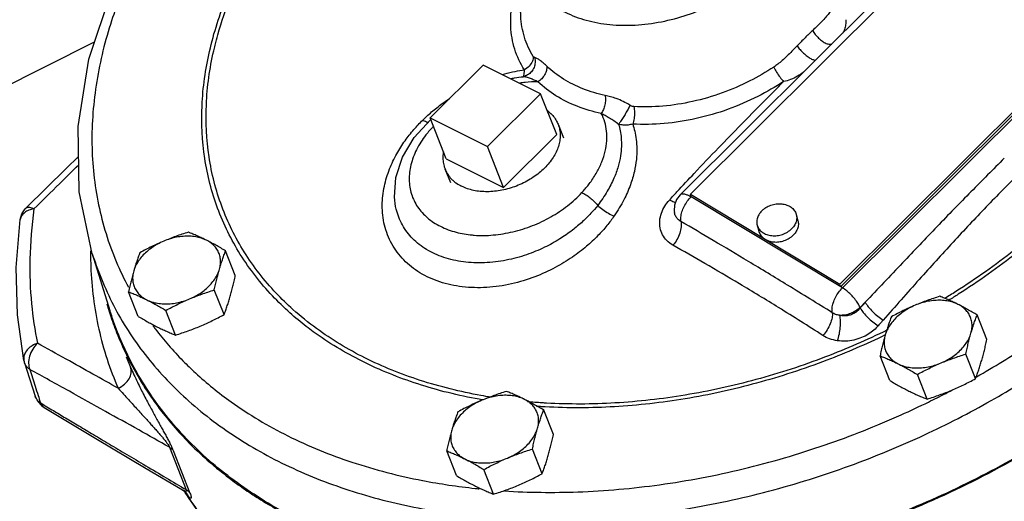
# Model space of a CAD drawing. Units: inches. Extents: x 0 to 34, y -0.8 to 22.
# Drawn here: x 14.4 to 15.9, y 0.7 to 1.5 of the extents above; entities that cross this region are included whole.
import ezdxf

# ---------------------------------------------------------------- set-up
doc = ezdxf.new("R2010")
doc.units = ezdxf.units.IN
doc.header["$LTSCALE"] = 1.87
doc.header["$MEASUREMENT"] = 0
doc.layers.get('0').update_dxf_attribs({"linetype": 'CONTINUOUS'})
doc.layers.add('02___PRT_ALL_AXES', color=7, linetype='CONTINUOUS')
doc.layers.add('12050', color=7, linetype='CONTINUOUS')

msp = doc.modelspace()

# ---------------------------------------------------------------- linework, layer by layer
at = {"color": 7, "linetype": 'Continuous'}
for p, q in [((15.422, 1.2112), (15.8727, 1.6596)), ((15.8886, 1.6605), (15.4379, 1.2121)), ((15.6682, 1.0735), (16.119, 1.5219)), ((15.6692, 1.0696), (16.12, 1.5181)), ((16.123, 1.5162), (15.6723, 1.0678)), ((14.1347, 1.255), (14.5191, 1.4471)), ((15.1185, 1.4112), (15.0366, 1.3297)), ((15.2069, 1.367), (15.1185, 1.4112)), ((15.125, 1.2855), (15.2069, 1.367)), ((15.0366, 1.3297), (15.125, 1.2855)), ((15.0375, 1.3275), (15.0369, 1.327)), ((14.4944, 1.2705), (14.4753, 1.2519)), ((14.4753, 1.2519), (14.4135, 1.1911)), ((15.4379, 1.2121), (15.6682, 1.0735)), ((15.4389, 1.2082), (15.4379, 1.2121)), ((15.6723, 1.0678), (15.4389, 1.2082)), ((14.9833, 1.193), (14.9833, 1.1932)), ((15.4132, 1.184), (15.4132, 1.184)), ((14.5155, 1.1201), (14.5428, 1.0329)), ((15.6692, 1.0696), (15.6682, 1.0735)), ((15.7075, 1.0456), (15.6995, 1.0376)), ((15.6998, 1.0368), (15.6995, 1.0376)), ((14.5679, 0.9614), (14.5745, 0.9455)), ((14.4109, 0.9525), (14.4147, 0.9408)), ((14.4147, 0.9408), (14.4276, 0.9007)), ((14.4276, 0.9007), (14.4315, 0.8927)), ((14.4413, 0.8835), (14.4413, 0.8835)), ((14.6346, 0.8222), (14.6605, 0.7567)), ((14.6404, 0.8171), (14.6662, 0.7516)), ((14.6544, 0.7565), (14.6569, 0.7549)), ((14.6569, 0.7549), (14.6578, 0.7541)), ((14.6578, 0.7541), (14.6578, 0.7541)), ((14.6578, 0.7541), (14.6583, 0.7536)), ((14.6579, 0.7541), (14.6636, 0.7449)), ((14.6636, 0.7449), (14.6845, 0.7144))]:
    msp.add_line(p, q, dxfattribs=at)
for points in [[(14.5155, 1.1201), (14.4954, 1.216), (14.4935, 1.3167), (14.5102, 1.4205), (14.5452, 1.5251), (14.5525, 1.5394)], [(14.9937, 1.2693), (15.0118, 1.2995), (15.0369, 1.327)], [(14.9833, 1.193), (14.9814, 1.2077), (14.9835, 1.2381), (14.9937, 1.2693)], [(15.422, 1.2112), (15.4166, 1.2039), (15.4134, 1.1954), (15.4129, 1.1863), (15.4132, 1.184)], [(14.4045, 1.1732), (14.407, 1.1818), (14.4119, 1.1894), (14.4135, 1.1911)], [(14.4101, 0.9558), (14.4, 1.0264), (14.3981, 1.099), (14.4045, 1.1732)], [(14.4101, 0.9558), (14.4103, 0.9546), (14.4106, 0.9535), (14.4109, 0.9525)], [(14.4315, 0.8927), (14.4378, 0.8859), (14.4413, 0.8835)], [(14.4413, 0.8835), (14.5208, 0.8359), (14.5987, 0.7895), (14.6544, 0.7565)]]:
    msp.add_lwpolyline(points, dxfattribs=at)
for points, start_tangent, end_tangent in [([(14.8204, 1.0293), (14.7933, 1.0556), (14.7438, 1.1194), (14.7088, 1.1905), (14.689, 1.2674), (14.6848, 1.3486), (14.6963, 1.4323), (14.7232, 1.5169), (14.7651, 1.6008), (14.8211, 1.6824), (14.8903, 1.7599)], (-0.746237, 0.665681), (0.708937, 0.705271)), ([(14.7091, 1.458), (14.7295, 1.5171), (14.7709, 1.6003), (14.8265, 1.6811), (14.895, 1.7579)], (0.270596, 0.962693), (0.708937, 0.705271)), ([(15.1751, 1.5969), (15.1757, 1.586), (15.1826, 1.5574), (15.1968, 1.5317), (15.2178, 1.5099), (15.2449, 1.4925), (15.2771, 1.4804), (15.3134, 1.4737), (15.3525, 1.4729), (15.3931, 1.478), (15.4331, 1.4885), (15.4704, 1.5036), (15.5032, 1.5218), (15.5302, 1.5412), (15.5511, 1.5599)], (0.008824, -0.999961), (0.708937, 0.705271)), ([(15.1818, 1.4037), (15.167, 1.4357), (15.1609, 1.4706), (15.1634, 1.5075), (15.1745, 1.5451)], (-0.530495, 0.847688), (0.378435, 0.925628)), ([(14.5592, 1.518), (14.5453, 1.4796), (14.5224, 1.386), (14.515, 1.2897), (14.5252, 1.1959), (14.5524, 1.1084), (14.5714, 1.0687)], (-0.366789, -0.930304), (0.472592, -0.881281)), ([(15.1956, 1.4246), (15.182, 1.4542), (15.1763, 1.4866), (15.1761, 1.4925)], (-0.530495, 0.847688), (-0.008921, 0.99996)), ([(15.655, 1.4963), (15.6512, 1.4908), (15.6465, 1.4849), (15.6407, 1.4785), (15.6339, 1.4717), (15.6265, 1.4646)], (-0.531486, -0.847067), (-0.726572, -0.68709)), ([(15.6773, 1.4811), (15.6772, 1.4733), (15.6755, 1.4661), (15.6727, 1.4604)], (0.097123, -0.995272), (-0.540746, -0.841186)), ([(14.7048, 1.4416), (14.7091, 1.458)], (0.238913, 0.971041), (0.270596, 0.962693)), ([(15.6265, 1.4646), (15.6206, 1.459), (15.6146, 1.453)], (-0.726514, -0.687152), (-0.708852, -0.705358)), ([(15.6265, 1.4646), (15.6304, 1.4585), (15.6355, 1.4527), (15.6414, 1.4479), (15.6473, 1.4446), (15.6526, 1.4433), (15.6558, 1.4435)], (0.455195, -0.890392), (0.956015, 0.293318)), ([(15.6146, 1.453), (15.6084, 1.4469), (15.6025, 1.4407)], (-0.709023, -0.705185), (-0.692299, -0.721611)), ([(14.825, 1.0345), (14.799, 1.0598), (14.7499, 1.1231), (14.7152, 1.1936), (14.6956, 1.2698), (14.6914, 1.3502), (14.7028, 1.4332), (14.7048, 1.4416)], (-0.744607, 0.667503), (0.238913, 0.971041)), ([(15.6025, 1.4407), (15.5945, 1.4326), (15.5867, 1.4248), (15.5794, 1.4182), (15.5726, 1.4126), (15.5663, 1.4081)], (-0.692301, -0.721609), (-0.833699, -0.552219)), ([(15.6025, 1.4407), (15.6069, 1.4351), (15.6123, 1.4296), (15.6181, 1.4247), (15.6236, 1.4211), (15.6283, 1.4191), (15.6309, 1.4187)], (0.569838, -0.821757), (0.992593, 0.121484)), ([(15.1978, 1.4226), (15.1984, 1.415), (15.1967, 1.4075), (15.1927, 1.4009), (15.1869, 1.396), (15.18, 1.3933)], (0.237462, -0.971397), (-0.979979, -0.199099)), ([(15.1956, 1.4246), (15.1941, 1.417), (15.1892, 1.4096), (15.1818, 1.4037)], (0.03337, -0.999443), (-0.866176, -0.499739)), ([(15.1978, 1.4226), (15.1971, 1.4229), (15.1964, 1.4236), (15.1956, 1.4246)], (-0.992129, 0.125222), (-0.530477, 0.847699)), ([(15.2165, 1.4093), (15.2118, 1.4137), (15.2069, 1.4178), (15.2021, 1.421), (15.1978, 1.4226)], (-0.72304, 0.690807), (-0.992088, 0.125546)), ([(15.1475, 1.3969), (15.1515, 1.3979), (15.1674, 1.4015), (15.1818, 1.4037)], (0.964584, 0.263776), (0.992002, 0.126219)), ([(15.18, 1.3933), (15.181, 1.3953), (15.1816, 1.3988), (15.1818, 1.4037)], (0.722148, 0.691739), (-0.012069, 0.999927)), ([(15.2165, 1.4093), (15.2158, 1.4029), (15.2131, 1.3963), (15.2086, 1.3902), (15.2028, 1.3853)], (0.058981, -0.998259), (-0.828648, -0.559771)), ([(15.3064, 1.3644), (15.2721, 1.3747), (15.242, 1.3897), (15.2165, 1.4093)], (-0.977251, 0.212085), (-0.723049, 0.690797)), ([(15.5663, 1.4081), (15.5295, 1.3867), (15.4869, 1.3683), (15.4413, 1.355), (15.3954, 1.3479), (15.3506, 1.3471)], (-0.833758, -0.55213), (-0.998474, 0.055226)), ([(15.5663, 1.4081), (15.5708, 1.4002), (15.5762, 1.3924), (15.5816, 1.3859)], (0.446778, -0.894645), (0.689698, -0.724097)), ([(15.612, 1.4), (15.603, 1.394), (15.5924, 1.3889), (15.5816, 1.3859)], (-0.793611, -0.608425), (-0.986051, -0.166442)), ([(15.1607, 1.3902), (15.1667, 1.3914), (15.18, 1.3933)], (0.979557, 0.201166), (0.993098, 0.117284)), ([(15.2028, 1.3853), (15.1829, 1.3844), (15.1746, 1.3834)], (-0.999957, 0.009244), (-0.990757, -0.135649)), ([(15.2028, 1.3853), (15.197, 1.388), (15.1911, 1.3905), (15.1852, 1.3924), (15.18, 1.3933)], (-0.899754, 0.436398), (-0.998405, 0.056451)), ([(15.3005, 1.3364), (15.2632, 1.3476), (15.2305, 1.364), (15.2028, 1.3853)], (-0.977251, 0.212085), (-0.723049, 0.690797)), ([(15.5816, 1.3859), (15.5419, 1.3629), (15.4959, 1.343), (15.4467, 1.3287), (15.3972, 1.321), (15.3489, 1.3202)], (-0.833758, -0.55213), (-0.998474, 0.055226)), ([(15.4171, 1.2157), (15.4438, 1.2443), (15.481, 1.2834), (15.5159, 1.3194), (15.5492, 1.3532), (15.5816, 1.3859)], (0.678979, 0.734158), (0.705599, 0.708611)), ([(15.033, 1.3338), (15.0487, 1.347), (15.0664, 1.3598)], (0.741364, 0.671104), (0.832953, 0.553344)), ([(15.3064, 1.3644), (15.3068, 1.3574), (15.3058, 1.3499), (15.3036, 1.3427), (15.3005, 1.3364)], (0.161006, -0.986953), (-0.541563, -0.84066)), ([(15.3449, 1.3491), (15.334, 1.3551), (15.3236, 1.3595), (15.3144, 1.3624), (15.3064, 1.3644)], (-0.844268, 0.535921), (-0.977253, 0.212077)), ([(15.2728, 1.2172), (15.2832, 1.23), (15.2935, 1.246), (15.3013, 1.2622), (15.3065, 1.2785), (15.3089, 1.2943), (15.3086, 1.3093), (15.3058, 1.3233), (15.3005, 1.3364)], (0.665093, 0.74676), (-0.460214, 0.887808)), ([(15.3271, 1.3198), (15.32, 1.3251), (15.3129, 1.3296), (15.3064, 1.3333), (15.3005, 1.3364)], (-0.778469, 0.627683), (-0.888926, 0.458052)), ([(15.3449, 1.3491), (15.3417, 1.3433), (15.338, 1.3368), (15.334, 1.3302), (15.3303, 1.3243), (15.3271, 1.3198)], (-0.459945, -0.887948), (-0.587499, -0.809225)), ([(15.3506, 1.3471), (15.3487, 1.3474), (15.3468, 1.3481), (15.3449, 1.3491)], (-0.998475, 0.0552), (-0.844217, 0.536002)), ([(15.3506, 1.3471), (15.3516, 1.3382), (15.351, 1.3287), (15.3489, 1.3202)], (0.206973, -0.978347), (-0.333316, -0.942815)), ([(14.9978, 1.2946), (15.0114, 1.3117), (15.0251, 1.3263)], (0.581088, 0.813841), (0.714239, 0.699902)), ([(15.0251, 1.3263), (15.0318, 1.3327)], (0.714279, 0.699861), (0.737555, 0.675287)), ([(15.0307, 1.3233), (15.0251, 1.3263)], (-0.906815, 0.421529), (-0.83406, 0.551674)), ([(15.0331, 1.3225), (15.0307, 1.3233)], (-0.995442, 0.095364), (-0.906815, 0.421529)), ([(15.0318, 1.3327), (15.033, 1.3338)], (0.737555, 0.675287), (0.741364, 0.671104)), ([(15.0372, 1.3272), (15.0369, 1.327)], (-0.797284, -0.603605), (-0.725532, -0.688188)), ([(15.0374, 1.3274), (15.0372, 1.3272)], (-0.850016, -0.526756), (-0.797284, -0.603605)), ([(15.0414, 1.3168), (15.03, 1.3035), (15.0155, 1.2807), (15.0069, 1.2574), (15.0042, 1.2343), (15.0077, 1.2124), (15.0172, 1.1927), (15.0323, 1.1758), (15.0524, 1.1627), (15.0767, 1.1536), (15.1013, 1.1494)], (-0.691841, -0.72205), (0.99576, -0.09199)), ([(15.3271, 1.3198), (15.3296, 1.3099), (15.3311, 1.2987), (15.3314, 1.2858), (15.33, 1.2712), (15.3264, 1.2549), (15.3199, 1.2368), (15.3097, 1.2168), (15.2949, 1.195)], (0.29197, -0.956428), (-0.616724, -0.78718)), ([(15.3489, 1.3202), (15.352, 1.3092), (15.3542, 1.2966), (15.3552, 1.2821), (15.3545, 1.2656), (15.3514, 1.2472), (15.3453, 1.2266), (15.3353, 1.2037), (15.3203, 1.1787)], (0.319038, -0.947742), (-0.568296, -0.822824)), ([(15.3489, 1.3202), (15.3417, 1.3188), (15.3342, 1.3187), (15.3271, 1.3198)], (-0.965188, -0.261557), (-0.971697, 0.236229)), ([(15.3203, 1.1787), (15.3092, 1.1639), (15.2952, 1.1483), (15.2776, 1.1319), (15.2559, 1.1153), (15.2294, 1.0992), (15.1979, 1.0849), (15.162, 1.074), (15.1237, 1.0685), (15.0861, 1.0695), (15.0513, 1.0771), (15.0208, 1.0911), (14.9958, 1.1109), (14.9774, 1.1357), (14.9662, 1.1645), (14.9627, 1.195), (14.9659, 1.2244), (14.974, 1.2511), (14.9851, 1.2745), (14.9978, 1.2946)], (-0.568365, -0.822777), (0.581088, 0.813841)), ([(15.9219, 1.2676), (15.8705, 1.2159), (15.8183, 1.1623), (15.7647, 1.1062), (15.7075, 1.0456)], (-0.708932, -0.705277), (-0.684601, -0.728918)), ([(14.4256, 1.1896), (14.4649, 1.2283), (14.4946, 1.2574)], (0.711911, 0.702269), (0.713454, 0.700702)), ([(15.9448, 1.2441), (15.894, 1.1925), (15.8429, 1.1383), (15.7907, 1.0808), (15.7352, 1.0182)], (-0.708927, -0.705281), (-0.660268, -0.75103)), ([(15.2704, 1.2146), (15.2728, 1.2172)], (0.678841, 0.734285), (0.665093, 0.74676)), ([(15.4056, 1.2032), (15.4171, 1.2157)], (0.675598, 0.73727), (0.678979, 0.734158)), ([(15.1013, 1.1494), (15.1042, 1.1491), (15.1338, 1.1493), (15.1642, 1.1543), (15.1943, 1.1637), (15.2226, 1.1772), (15.2483, 1.1943), (15.2704, 1.2146)], (0.99576, -0.09199), (0.678851, 0.734276)), ([(15.2704, 1.2146), (15.2768, 1.2112), (15.2833, 1.2066), (15.2894, 1.2011), (15.2949, 1.195)], (0.917788, -0.397072), (0.622886, -0.782312)), ([(15.4109, 1.1336), (15.4016, 1.1407), (15.3949, 1.1497), (15.3912, 1.1602), (15.3906, 1.1715), (15.3931, 1.1829), (15.3982, 1.1936), (15.4056, 1.2032)], (-0.870575, 0.492036), (0.675611, 0.737258)), ([(15.4149, 1.1992), (15.4126, 1.1999), (15.4056, 1.2032)], (-0.972342, 0.233561), (-0.863421, 0.504485)), ([(15.422, 1.2111), (15.4231, 1.212), (15.4271, 1.2127), (15.4325, 1.2114), (15.4366, 1.2095)], (0.70009, 0.714054), (0.883922, -0.467633)), ([(15.4233, 1.17), (15.4231, 1.177), (15.4248, 1.185), (15.4283, 1.1934), (15.4331, 1.2014), (15.4389, 1.2082)], (-0.18029, 0.983613), (0.708908, 0.705301)), ([(15.4366, 1.2095), (15.4389, 1.2082)], (0.883922, -0.467633), (0.856889, -0.515501)), ([(14.4175, 1.1874), (14.411, 1.1837), (14.4065, 1.1787), (14.4045, 1.1732)], (-0.927972, -0.372651), (-0.141538, -0.989933)), ([(14.4136, 1.1911), (14.4139, 1.1913), (14.4185, 1.1921), (14.4256, 1.1896)], (0.67572, 0.737159), (0.88718, -0.461423)), ([(14.4256, 1.1896), (14.4175, 1.1874)], (-0.989104, -0.147222), (-0.927972, -0.372651)), ([(14.4256, 1.1896), (14.4193, 1.1118), (14.4218, 1.0434), (14.4309, 0.9825)], (-0.140443, -0.990089), (0.200342, -0.979726)), ([(15.2949, 1.195), (15.2845, 1.1828), (15.2717, 1.17), (15.2558, 1.1567), (15.2364, 1.1432), (15.2129, 1.1303), (15.1852, 1.1189), (15.1538, 1.1105), (15.1204, 1.1065), (15.0877, 1.1079), (15.0575, 1.1148), (15.0311, 1.1269), (15.0095, 1.1438), (14.9937, 1.1648), (14.9842, 1.1891), (14.9833, 1.193)], (-0.61602, -0.78773), (-0.196082, 0.980587)), ([(15.2949, 1.195), (15.3027, 1.1885), (15.3116, 1.1828), (15.3203, 1.1787)], (0.723805, -0.690005), (0.935823, -0.35247)), ([(16.0171, 1.1969), (15.937, 1.1258), (15.8472, 1.0621), (15.8298, 1.0513)], (-0.708937, -0.705271), (-0.854323, -0.519743)), ([(16.0223, 1.1938), (15.9415, 1.1222), (15.851, 1.0579), (15.8362, 1.0487)], (-0.708937, -0.705271), (-0.852782, -0.522268)), ([(15.4232, 1.17), (15.4236, 1.1617), (15.4215, 1.1521), (15.4171, 1.1423), (15.4109, 1.1336)], (0.218627, -0.975808), (-0.655236, -0.755424)), ([(15.4233, 1.17), (15.4186, 1.1735), (15.4152, 1.1781), (15.4133, 1.1834), (15.4132, 1.184)], (-0.87075, 0.491726), (-0.161206, 0.986921)), ([(15.6566, 1.0296), (15.5878, 1.0719), (15.5272, 1.1086), (15.4729, 1.1409), (15.4233, 1.17)], (-0.849998, 0.526786), (-0.863726, 0.503962)), ([(14.5128, 1.125), (14.5128, 1.1201)], (-0.006881, -0.999976), (0.001783, -0.999998)), ([(16.3165, 1.1303), (16.2685, 1.071), (16.1817, 0.9821), (16.0828, 0.9001), (15.9736, 0.8264), (15.8559, 0.7625), (15.7319, 0.7093), (15.6037, 0.6679), (15.4736, 0.639), (15.344, 0.6231), (15.217, 0.6204)], (-0.600053, -0.79996), (-0.99948, 0.032254)), ([(15.6422, 0.9944), (15.5739, 1.0374), (15.5137, 1.0739), (15.46, 1.1056), (15.4109, 1.1336)], (-0.843125, 0.537718), (-0.870562, 0.492058)), ([(14.5128, 1.1201), (14.5132, 1.1007), (14.5256, 1.0043), (14.5554, 0.9132)], (0.001783, -0.999998), (0.40008, -0.91648)), ([(14.5155, 1.1201), (14.5161, 1.1183), (14.5508, 1.036), (14.6005, 0.9606), (14.6646, 0.8932), (14.7418, 0.835), (14.8308, 0.7871), (14.9303, 0.7502), (15.0386, 0.7249), (15.1538, 0.7117)], (0.298927, -0.954276), (0.99819, -0.060135)), ([(15.1794, 0.7105), (15.3029, 0.7123), (15.4299, 0.727), (15.5585, 0.7545), (15.6834, 0.7936), (15.7986, 0.8412), (15.9014, 0.8941), (15.9905, 0.9491), (16.0658, 1.0036), (16.1275, 1.0549), (16.1764, 1.1008)], (0.9993, -0.037409), (0.708937, 0.705271)), ([(15.6566, 1.0296), (15.6564, 1.0365), (15.6581, 1.0445), (15.6616, 1.0529), (15.6664, 1.0609), (15.6723, 1.0678)], (-0.178771, 0.983891), (0.708937, 0.705271)), ([(15.6995, 1.0376), (15.6962, 1.044), (15.6914, 1.0507), (15.6855, 1.0574), (15.6789, 1.0632), (15.6723, 1.0678)], (-0.368736, 0.929534), (-0.857774, 0.514028)), ([(15.879, 0.9308), (15.9585, 0.9794), (16.035, 1.0341), (16.0717, 1.0636)], (0.870399, 0.492347), (0.767603, 0.640925)), ([(14.5546, 0.9996), (14.5428, 1.033)], (-0.367273, 0.930113), (-0.299026, 0.954245)), ([(15.1301, 0.8993), (15.1149, 0.9019), (15.021, 0.9253), (14.9359, 0.9599), (14.8614, 1.0051), (14.825, 1.0345)], (-0.987432, 0.158047), (-0.744607, 0.667503)), ([(15.6995, 1.0376), (15.6928, 1.0323), (15.6848, 1.0283), (15.6763, 1.026), (15.6678, 1.0255)], (-0.708937, -0.705271), (-0.998339, 0.057613)), ([(15.6998, 1.0368), (15.6965, 1.0331), (15.6922, 1.0298), (15.687, 1.027), (15.681, 1.0252), (15.6745, 1.0247), (15.6678, 1.0255)], (-0.608426, -0.79361), (-0.974145, 0.225925)), ([(15.7075, 1.0456), (15.7037, 1.0412), (15.6998, 1.0368)], (-0.660255, -0.751041), (-0.658436, -0.752636)), ([(15.6998, 1.0368), (15.7045, 1.0298), (15.7113, 1.0224), (15.7192, 1.0153), (15.7275, 1.0095)], (0.479005, -0.877812), (0.851557, -0.524263)), ([(15.7075, 1.0456), (15.7122, 1.0386), (15.719, 1.0311), (15.7269, 1.0241), (15.7352, 1.0182)], (0.474933, -0.880022), (0.851162, -0.524904)), ([(14.8455, 1.0084), (14.8204, 1.0293)], (-0.791022, 0.611787), (-0.746237, 0.665681)), ([(15.6566, 1.0296), (15.6563, 1.0217), (15.6535, 1.0125), (15.6486, 1.003), (15.6422, 0.9944)], (0.133186, -0.991091), (-0.666261, -0.745719)), ([(15.6678, 1.0255), (15.6618, 1.027), (15.6566, 1.0296)], (-0.989121, 0.147105), (-0.84315, 0.537679)), ([(15.6678, 1.0255), (15.6688, 1.0171), (15.6685, 1.007), (15.667, 0.9963), (15.6644, 0.9864)], (0.215427, -0.97652), (-0.309361, -0.950945)), ([(15.7352, 1.0182), (15.7314, 1.0139), (15.7275, 1.0095)], (-0.660255, -0.751041), (-0.658436, -0.752636)), ([(14.6089, 1.0096), (14.6125, 1.0047)], (0.595263, -0.803531), (0.605047, -0.796189)), ([(14.6125, 1.0047), (14.6554, 0.9553), (14.6746, 0.9367)], (0.605047, -0.796189), (0.735999, -0.676982)), ([(15.1161, 0.8955), (15.1121, 0.8962), (15.0173, 0.9198), (14.9315, 0.9548), (14.8563, 1.0003), (14.8455, 1.0084)], (-0.985049, 0.172276), (-0.791022, 0.611787)), ([(15.7408, 1.0026), (15.6463, 0.9615), (15.539, 0.9264), (15.43, 0.9026), (15.3215, 0.8904), (15.2158, 0.8902)], (-0.898009, -0.439978), (-0.99846, 0.055472)), ([(15.7275, 1.0095), (15.7208, 1.0028), (15.7122, 0.9965), (15.7018, 0.9912), (15.69, 0.9874), (15.6772, 0.9857), (15.6644, 0.9864)], (-0.658389, -0.752678), (-0.989107, 0.147201)), ([(14.5702, 0.9642), (14.5546, 0.9996)], (-0.43979, 0.8981), (-0.367273, 0.930113)), ([(15.7383, 0.9952), (15.6482, 0.9563), (15.54, 0.921), (15.43, 0.8969), (15.3206, 0.8846), (15.2138, 0.8844)], (-0.900277, -0.435317), (-0.998461, 0.055451)), ([(15.6644, 0.9864), (15.6526, 0.9893), (15.6422, 0.9944)], (-0.989126, 0.147068), (-0.843183, 0.537626)), ([(14.4309, 0.9825), (14.4228, 0.9787), (14.4163, 0.9735), (14.4118, 0.9673), (14.4098, 0.9607), (14.4101, 0.9558)], (-0.946155, -0.323715), (0.198098, -0.980182)), ([(14.4309, 0.9825), (14.4237, 0.9733), (14.4189, 0.9625), (14.4173, 0.9516), (14.4191, 0.9422)], (-0.716429, -0.69766), (0.385952, -0.922519)), ([(14.5554, 0.9132), (14.5165, 0.9349), (14.4751, 0.958), (14.4309, 0.9825)], (-0.873045, 0.487639), (-0.874928, 0.484252)), ([(14.5707, 0.9632), (14.5702, 0.9642)], (-0.441941, 0.897044), (-0.43979, 0.8981)), ([(15.1794, 0.6223), (15.0614, 0.6366), (14.9508, 0.6636), (14.8496, 0.7027), (14.7595, 0.7532), (14.682, 0.8144), (14.6186, 0.8851), (14.5707, 0.9632)], (-0.99786, 0.065382), (-0.441941, 0.897044)), ([(14.4121, 0.9496), (14.4109, 0.9524)], (-0.468057, 0.883698), (-0.307805, 0.951449)), ([(14.4191, 0.9422), (14.415, 0.9456), (14.4121, 0.9496)], (-0.843186, 0.537622), (-0.468057, 0.883698)), ([(14.6346, 0.8222), (14.5871, 0.8489), (14.5359, 0.8774), (14.4802, 0.9084), (14.4191, 0.9422)], (-0.8717, 0.490039), (-0.875322, 0.483541)), ([(14.4191, 0.9422), (14.4274, 0.9164), (14.432, 0.9021)], (0.306478, -0.951878), (0.306843, -0.95176)), ([(14.5554, 0.9132), (14.5652, 0.9195), (14.5723, 0.9278), (14.5755, 0.9369), (14.5745, 0.9455)], (0.908563, 0.417747), (-0.367415, 0.930057)), ([(14.5745, 0.9455), (14.5798, 0.9338), (14.5851, 0.9226), (14.5903, 0.9119), (14.5955, 0.9018), (14.6005, 0.8922), (14.6053, 0.8833), (14.6099, 0.8749), (14.6142, 0.8669), (14.6184, 0.8595), (14.6223, 0.8523), (14.626, 0.8455), (14.6296, 0.839), (14.6329, 0.8328), (14.6358, 0.827), (14.6383, 0.8218), (14.6404, 0.8171)], (0.400096, -0.916473), (0.368794, -0.929511)), ([(14.6746, 0.9367), (14.7296, 0.8922), (14.8169, 0.8399), (14.916, 0.7992), (15.0248, 0.771)], (0.735999, -0.676982), (0.981808, -0.189879)), ([(14.5554, 0.9132), (14.5636, 0.9041), (14.5713, 0.8956), (14.5786, 0.8876), (14.5856, 0.88), (14.592, 0.8729), (14.598, 0.8664), (14.6035, 0.8603), (14.6086, 0.8546), (14.6134, 0.8493), (14.6177, 0.8444), (14.6217, 0.8397), (14.6254, 0.8354), (14.6287, 0.8313), (14.6313, 0.8277), (14.6334, 0.8247), (14.6346, 0.8222)], (0.668477, -0.743733), (0.357603, -0.933874)), ([(14.4293, 0.8971), (14.4287, 0.898), (14.4276, 0.9007)], (-0.513058, 0.858354), (-0.30871, 0.951156)), ([(14.4357, 0.8905), (14.4317, 0.8939), (14.4293, 0.8971)], (-0.837484, 0.546462), (-0.513058, 0.858354)), ([(14.432, 0.9021), (14.4357, 0.8905)], (0.306843, -0.95176), (0.306946, -0.951727)), ([(15.805, 0.8919), (15.8316, 0.9052)], (0.898598, 0.438773), (0.889019, 0.45787)), ([(15.8316, 0.9052), (15.841, 0.9101)], (0.889019, 0.45787), (0.885469, 0.464699)), ([(14.4357, 0.8905), (14.4429, 0.8862)], (0.857542, -0.514413), (0.857633, -0.514263)), ([(14.4357, 0.8905), (14.4401, 0.8843), (14.4413, 0.8835)], (0.347594, -0.937645), (0.861585, -0.507613)), ([(14.4429, 0.8862), (14.4532, 0.8801), (14.4719, 0.8688), (14.4922, 0.8567), (14.5144, 0.8435), (14.5385, 0.8291), (14.565, 0.8133), (14.594, 0.7961), (14.6257, 0.7773), (14.6561, 0.7593)], (0.857633, -0.514263), (0.861059, -0.508505)), ([(15.1183, 0.8951), (15.1161, 0.8955)], (-0.985532, 0.169489), (-0.985049, 0.172276)), ([(15.151, 0.7549), (15.2642, 0.7534), (15.3904, 0.7645), (15.5192, 0.7889), (15.6455, 0.8258), (15.7629, 0.8722), (15.805, 0.8919)], (0.997924, -0.064409), (0.898598, 0.438773)), ([(15.209, 0.8906), (15.1866, 0.8923)], (-0.998008, 0.063085), (-0.996027, 0.089052)), ([(15.2084, 0.8847), (15.2007, 0.8852)], (-0.9981, 0.06161), (-0.997527, 0.070278)), ([(15.2089, 0.8847), (15.2084, 0.8847)], (-0.998134, 0.061061), (-0.9981, 0.06161)), ([(15.2138, 0.8844), (15.2089, 0.8847)], (-0.998461, 0.055451), (-0.998134, 0.061061)), ([(15.2095, 0.8905), (15.209, 0.8906)], (-0.998043, 0.06253), (-0.998008, 0.063085)), ([(15.2158, 0.8902), (15.2095, 0.8905)], (-0.99846, 0.055472), (-0.998043, 0.06253)), ([(16.34, 0.8706), (16.2859, 0.8107), (16.2014, 0.7324), (16.107, 0.6607), (16.0042, 0.5968), (15.8948, 0.5417), (15.8581, 0.5258)], (-0.640498, -0.76796), (-0.923534, -0.383515)), ([(14.6346, 0.8222), (14.6369, 0.8207), (14.6388, 0.819), (14.6404, 0.8171)], (0.866402, -0.499347), (0.57845, -0.815718)), ([(14.6561, 0.7593), (14.6584, 0.7579)], (0.861059, -0.508505), (0.861105, -0.508427)), ([(15.0248, 0.771), (15.0251, 0.7709)], (0.981808, -0.189879), (0.981872, -0.189548)), ([(15.0251, 0.7709), (15.1061, 0.7588)], (0.981872, -0.189548), (0.99425, -0.107086)), ([(14.6555, 0.7559), (14.6544, 0.7565)], (-0.876102, 0.482125), (-0.861034, 0.508547)), ([(14.6605, 0.7567), (14.6609, 0.7552), (14.6605, 0.7544), (14.6594, 0.7543), (14.6577, 0.7548), (14.6555, 0.7559)], (0.379247, -0.925296), (-0.876102, 0.482125)), ([(14.6578, 0.7541), (14.6602, 0.7515)], (0.71665, -0.697433), (0.625602, -0.780142)), ([(14.6582, 0.7536), (14.6579, 0.7541)], (-0.531273, 0.847201), (-0.526615, 0.850104)), ([(14.6637, 0.7458), (14.6582, 0.7536)], (-0.63754, 0.770417), (-0.531273, 0.847201)), ([(14.6584, 0.7579), (14.6597, 0.7572)], (0.861105, -0.508427), (0.86113, -0.508385)), ([(14.6597, 0.7572), (14.6605, 0.7567)], (0.86113, -0.508385), (0.861147, -0.508356)), ([(14.6602, 0.7515), (14.6637, 0.7458)], (0.625602, -0.780142), (0.429137, -0.903239)), ([(14.6605, 0.7567), (14.6627, 0.7552), (14.6646, 0.7535), (14.6662, 0.7516)], (0.866388, -0.499371), (0.57846, -0.815711)), ([(14.6662, 0.7516), (14.6674, 0.7483), (14.668, 0.7459), (14.668, 0.7444), (14.6675, 0.7437), (14.6666, 0.7438), (14.6653, 0.7445), (14.6637, 0.7458)], (0.367849, -0.929885), (-0.726717, 0.686937)), ([(14.6854, 0.715), (14.6755, 0.7285), (14.6637, 0.7458)], (-0.605563, 0.795798), (-0.545032, 0.838415)), ([(15.1061, 0.7588), (15.1122, 0.7582)], (0.99425, -0.107086), (0.994873, -0.101128))]:
    msp.add_spline(points, degree=3, dxfattribs=dict(at, start_tangent=start_tangent, end_tangent=end_tangent))
at = {"layer": '02___PRT_ALL_AXES', "color": 7, "linetype": 'Continuous'}
for p, q in [((15.2317, 1.3042), (15.2069, 1.367)), ((15.0614, 1.2668), (15.0366, 1.3297)), ((15.2338, 1.32), (15.242, 1.299)), ((15.1498, 1.2227), (15.2317, 1.3042)), ((15.1498, 1.2227), (15.125, 1.2855)), ((15.0614, 1.2668), (15.1498, 1.2227)), ((15.0594, 1.2511), (15.0677, 1.2301)), ((15.6012, 1.1808), (15.6037, 1.1712)), ((15.5408, 1.1647), (15.5433, 1.1551)), ((14.7361, 1.0868), (14.7211, 1.1248)), ((14.7188, 1.0266), (14.7037, 1.0646)), ((14.5865, 1.0238), (14.5715, 1.0618)), ((14.644, 0.9951), (14.6289, 1.0331)), ((15.895, 0.9881), (15.88, 1.0261)), ((15.7454, 0.9251), (15.7303, 0.9631)), ((15.8776, 0.9279), (15.8626, 0.9659)), ((15.8028, 0.8964), (15.7878, 0.9344)), ((15.2266, 0.8416), (15.2116, 0.8796)), ((15.077, 0.7786), (15.062, 0.8166)), ((15.2092, 0.7814), (15.1942, 0.8194)), ((15.1344, 0.7499), (15.1194, 0.7879))]:
    msp.add_line(p, q, dxfattribs=at)
for points, start_tangent, end_tangent in [([(15.2173, 1.341), (15.2226, 1.3365), (15.2281, 1.3302), (15.2324, 1.3231), (15.2338, 1.32)], (0.801727, -0.59769), (0.367384, -0.930069)), ([(15.2338, 1.32), (15.2353, 1.3155), (15.2368, 1.3074), (15.2368, 1.2989), (15.2355, 1.2903), (15.2327, 1.2816), (15.2286, 1.2729), (15.2232, 1.2644), (15.2166, 1.2563), (15.2089, 1.2486), (15.2002, 1.2415), (15.1906, 1.2351), (15.1804, 1.2295), (15.1696, 1.2248), (15.1585, 1.221), (15.1471, 1.2182), (15.1358, 1.2166), (15.1246, 1.216), (15.1138, 1.2165), (15.1035, 1.218), (15.0939, 1.2207), (15.0851, 1.2244)], (0.367384, -0.930069), (-0.894427, 0.447214)), ([(15.057, 1.2776), (15.0563, 1.2721), (15.0564, 1.2636), (15.0579, 1.2555), (15.0594, 1.2511)], (-0.175464, -0.984486), (0.367384, -0.930069)), ([(15.0594, 1.2511), (15.0608, 1.2479), (15.065, 1.2409), (15.0706, 1.2345), (15.0724, 1.2329)], (0.367384, -0.930069), (0.75078, -0.660552)), ([(15.0724, 1.2329), (15.0773, 1.229), (15.0851, 1.2244)], (0.75078, -0.660552), (0.894427, -0.447214)), ([(15.5479, 1.1866), (15.5454, 1.1837), (15.5433, 1.1806), (15.5417, 1.1774), (15.5407, 1.174), (15.5402, 1.1707), (15.5403, 1.1673), (15.5408, 1.1647)], (-0.708937, -0.705271), (0.257546, -0.966266)), ([(15.5479, 1.1866), (15.551, 1.1893), (15.5543, 1.1916), (15.558, 1.1936), (15.5619, 1.1952), (15.566, 1.1964), (15.5702, 1.1971), (15.5744, 1.1974), (15.5786, 1.1972), (15.5826, 1.1966), (15.5864, 1.1955), (15.5898, 1.194), (15.593, 1.1922), (15.5957, 1.1899), (15.598, 1.1873), (15.5998, 1.1845), (15.601, 1.1814), (15.6012, 1.1808)], (0.708937, 0.705271), (0.257546, -0.966266)), ([(15.6012, 1.1808), (15.6017, 1.1782), (15.6018, 1.1749), (15.6013, 1.1715), (15.6003, 1.1682), (15.5987, 1.1649), (15.5966, 1.1618), (15.594, 1.1589)], (0.257546, -0.966266), (-0.708937, -0.705271)), ([(15.6037, 1.1712), (15.6042, 1.1686), (15.6043, 1.1653), (15.6039, 1.1619), (15.6028, 1.1586), (15.6012, 1.1553), (15.5992, 1.1522), (15.5966, 1.1493)], (0.257546, -0.966266), (-0.708937, -0.705271)), ([(15.5408, 1.1647), (15.541, 1.1641), (15.5422, 1.161), (15.544, 1.1582), (15.5462, 1.1556), (15.549, 1.1534), (15.5521, 1.1515), (15.5556, 1.15), (15.5594, 1.1489), (15.5634, 1.1483), (15.5675, 1.1481), (15.5717, 1.1484), (15.5759, 1.1492), (15.58, 1.1503), (15.5839, 1.1519), (15.5876, 1.1539), (15.591, 1.1563), (15.594, 1.1589)], (0.257546, -0.966266), (0.708937, 0.705271)), ([(15.5433, 1.1551), (15.5435, 1.1545), (15.5448, 1.1514), (15.5465, 1.1486), (15.5488, 1.146), (15.5515, 1.1438), (15.5547, 1.1419), (15.5582, 1.1404), (15.562, 1.1393), (15.5659, 1.1387), (15.5701, 1.1385), (15.5743, 1.1388), (15.5785, 1.1395), (15.5826, 1.1407), (15.5865, 1.1423), (15.5902, 1.1443), (15.5936, 1.1467), (15.5966, 1.1493)], (0.257546, -0.966266), (0.708937, 0.705271)), ([(14.6256, 1.1397), (14.6161, 1.1352), (14.6073, 1.1297), (14.5994, 1.1235), (14.5925, 1.1167), (14.5868, 1.1093), (14.5824, 1.1017), (14.5795, 1.0939)], (-0.921586, -0.388175), (-0.277518, -0.96072)), ([(14.6256, 1.1397), (14.6163, 1.1357), (14.6072, 1.1314), (14.5981, 1.1269), (14.5889, 1.122)], (-0.921586, -0.388175), (-0.880095, -0.474799)), ([(14.6637, 1.1535), (14.6538, 1.1504), (14.6443, 1.1471), (14.6349, 1.1435), (14.6256, 1.1397)], (-0.954699, -0.297574), (-0.921586, -0.388175)), ([(14.6917, 1.1411), (14.6837, 1.1443), (14.675, 1.1464), (14.6655, 1.1474), (14.6556, 1.1472), (14.6455, 1.1458), (14.6354, 1.1433), (14.6256, 1.1397)], (-0.894427, 0.447214), (-0.921586, -0.388175)), ([(14.6917, 1.1411), (14.6845, 1.1446), (14.6775, 1.1478), (14.6706, 1.1508), (14.6637, 1.1535)], (-0.894427, 0.447214), (-0.930813, 0.365497)), ([(14.7211, 1.1248), (14.7135, 1.1293), (14.7062, 1.1335), (14.6989, 1.1374), (14.6917, 1.1411)], (-0.858598, 0.512649), (-0.894427, 0.447214)), ([(14.7117, 1.0967), (14.7132, 1.1044), (14.7132, 1.112), (14.7117, 1.1192), (14.7087, 1.1258), (14.7043, 1.1318), (14.6986, 1.1369), (14.6917, 1.1411)], (0.277518, 0.96072), (-0.894427, 0.447214)), ([(14.7117, 1.0967), (14.7139, 1.104), (14.7162, 1.1111), (14.7186, 1.118), (14.7211, 1.1248)], (0.277518, 0.96072), (0.357766, 0.933811)), ([(14.5889, 1.122), (14.5864, 1.1152), (14.584, 1.1083), (14.5817, 1.1012), (14.5795, 1.0939)], (-0.357766, -0.933811), (-0.277518, -0.96072)), ([(14.5795, 1.0939), (14.5773, 1.0863), (14.5753, 1.0784), (14.5734, 1.0704), (14.5715, 1.0618)], (-0.277518, -0.96072), (-0.210171, -0.977665)), ([(14.5795, 1.0939), (14.5779, 1.0861), (14.578, 1.0786), (14.5795, 1.0714), (14.5825, 1.0648), (14.5869, 1.0588), (14.5926, 1.0536), (14.5995, 1.0494)], (-0.277518, -0.96072), (0.894427, -0.447214)), ([(14.6656, 1.0508), (14.675, 1.0554), (14.6838, 1.0608), (14.6917, 1.0671), (14.6986, 1.0739), (14.7043, 1.0813), (14.7087, 1.0889), (14.7117, 1.0967)], (0.921586, 0.388175), (0.277518, 0.96072)), ([(14.7037, 1.0646), (14.7056, 1.0732), (14.7076, 1.0812), (14.7096, 1.0891), (14.7117, 1.0967)], (0.210171, 0.977665), (0.277518, 0.96072)), ([(14.7282, 1.0548), (14.7303, 1.0624), (14.7323, 1.0702), (14.7343, 1.0783), (14.7361, 1.0868)], (0.277518, 0.96072), (0.210171, 0.977665)), ([(14.6656, 1.0508), (14.6749, 1.0546), (14.6843, 1.0581), (14.6939, 1.0614), (14.7037, 1.0646)], (0.921586, 0.388175), (0.954699, 0.297574)), ([(14.5715, 1.0618), (14.5785, 1.059), (14.5854, 1.0561), (14.5923, 1.0529), (14.5995, 1.0494)], (0.930813, -0.365497), (0.894427, -0.447214)), ([(14.5995, 1.0494), (14.6074, 1.0462), (14.6162, 1.0441), (14.6256, 1.0432), (14.6355, 1.0434), (14.6456, 1.0448), (14.6557, 1.0473), (14.6656, 1.0508)], (0.894427, -0.447214), (0.921586, 0.388175)), ([(14.5995, 1.0494), (14.6067, 1.0457), (14.614, 1.0417), (14.6214, 1.0376), (14.6289, 1.0331)], (0.894427, -0.447214), (0.858598, -0.512649)), ([(14.6289, 1.0331), (14.6382, 1.038), (14.6472, 1.0425), (14.6563, 1.0468), (14.6656, 1.0508)], (0.880095, 0.474799), (0.921586, 0.388175)), ([(14.7188, 1.0266), (14.7213, 1.0335), (14.7237, 1.0404), (14.726, 1.0474), (14.7282, 1.0548)], (0.357766, 0.933811), (0.277518, 0.96072)), ([(15.8225, 1.0548), (15.8127, 1.0516), (15.8031, 1.0483), (15.7937, 1.0448), (15.7844, 1.041)], (-0.954699, -0.297574), (-0.921586, -0.388175)), ([(15.8505, 1.0424), (15.8426, 1.0456), (15.8338, 1.0477), (15.8243, 1.0487), (15.8145, 1.0484), (15.8044, 1.0471), (15.7942, 1.0446), (15.7844, 1.041)], (-0.894427, 0.447214), (-0.921586, -0.388175)), ([(15.8505, 1.0424), (15.8433, 1.0459), (15.8363, 1.0491), (15.8295, 1.052), (15.8225, 1.0548)], (-0.894427, 0.447214), (-0.930813, 0.365497)), ([(15.7844, 1.041), (15.7749, 1.0364), (15.7662, 1.031), (15.7582, 1.0248), (15.7514, 1.0179), (15.7457, 1.0106), (15.7413, 1.0029), (15.7383, 0.9951)], (-0.921586, -0.388175), (-0.277518, -0.96072)), ([(15.7844, 1.041), (15.7751, 1.037), (15.766, 1.0327), (15.757, 1.0282), (15.7477, 1.0233)], (-0.921586, -0.388175), (-0.880095, -0.474799)), ([(15.88, 1.0261), (15.8724, 1.0306), (15.865, 1.0347), (15.8577, 1.0387), (15.8505, 1.0424)], (-0.858598, 0.512649), (-0.894427, 0.447214)), ([(15.8705, 0.9979), (15.872, 1.0057), (15.872, 1.0133), (15.8705, 1.0204), (15.8675, 1.0271), (15.8631, 1.033), (15.8574, 1.0382), (15.8505, 1.0424)], (0.277518, 0.96072), (-0.894427, 0.447214)), ([(14.5865, 1.0238), (14.5941, 1.0194), (14.6015, 1.0152), (14.6088, 1.0112), (14.616, 1.0075)], (0.858598, -0.512649), (0.894427, -0.447214)), ([(14.6821, 1.0089), (14.6914, 1.013), (14.7005, 1.0173), (14.7095, 1.0218), (14.7188, 1.0266)], (0.921586, 0.388175), (0.880095, 0.474799)), ([(15.7477, 1.0233), (15.7452, 1.0164), (15.7428, 1.0096), (15.7405, 1.0025), (15.7383, 0.9951)], (-0.357766, -0.933811), (-0.277518, -0.96072)), ([(15.8705, 0.9979), (15.8727, 1.0053), (15.875, 1.0124), (15.8774, 1.0192), (15.88, 1.0261)], (0.277518, 0.96072), (0.357766, 0.933811)), ([(14.616, 1.0075), (14.6232, 1.0041), (14.6302, 1.0009), (14.637, 0.9979), (14.644, 0.9951)], (0.894427, -0.447214), (0.930813, -0.365497)), ([(14.644, 0.9951), (14.6538, 0.9983), (14.6634, 1.0016), (14.6728, 1.0051), (14.6821, 1.0089)], (0.954699, 0.297574), (0.921586, 0.388175)), ([(15.7383, 0.9951), (15.7362, 0.9875), (15.7342, 0.9797), (15.7322, 0.9716), (15.7303, 0.9631)], (-0.277518, -0.96072), (-0.210171, -0.977665)), ([(15.7383, 0.9951), (15.7368, 0.9874), (15.7368, 0.9798), (15.7383, 0.9727), (15.7413, 0.966), (15.7457, 0.9601), (15.7514, 0.9549), (15.7583, 0.9507)], (-0.277518, -0.96072), (0.894427, -0.447214)), ([(15.8244, 0.9521), (15.8338, 0.9567), (15.8426, 0.9621), (15.8505, 0.9683), (15.8574, 0.9752), (15.8631, 0.9825), (15.8675, 0.9902), (15.8705, 0.9979)], (0.921586, 0.388175), (0.277518, 0.96072)), ([(15.8626, 0.9659), (15.8645, 0.9744), (15.8664, 0.9825), (15.8684, 0.9903), (15.8705, 0.9979)], (0.210171, 0.977665), (0.277518, 0.96072)), ([(15.887, 0.956), (15.8892, 0.9637), (15.8912, 0.9715), (15.8931, 0.9796), (15.895, 0.9881)], (0.277518, 0.96072), (0.210171, 0.977665)), ([(15.7303, 0.9631), (15.7373, 0.9603), (15.7442, 0.9573), (15.7512, 0.9541), (15.7583, 0.9507)], (0.930813, -0.365497), (0.894427, -0.447214)), ([(15.8244, 0.9521), (15.8337, 0.9559), (15.8432, 0.9594), (15.8527, 0.9627), (15.8626, 0.9659)], (0.921586, 0.388175), (0.954699, 0.297574)), ([(15.7583, 0.9507), (15.7662, 0.9475), (15.775, 0.9454), (15.7844, 0.9444), (15.7943, 0.9447), (15.8044, 0.946), (15.8145, 0.9485), (15.8244, 0.9521)], (0.894427, -0.447214), (0.921586, 0.388175)), ([(15.7583, 0.9507), (15.7655, 0.947), (15.7728, 0.943), (15.7802, 0.9388), (15.7878, 0.9344)], (0.894427, -0.447214), (0.858598, -0.512649)), ([(15.7878, 0.9344), (15.797, 0.9392), (15.806, 0.9438), (15.8151, 0.948), (15.8244, 0.9521)], (0.880095, 0.474799), (0.921586, 0.388175)), ([(15.8776, 0.9279), (15.8801, 0.9347), (15.8825, 0.9416), (15.8848, 0.9487), (15.887, 0.956)], (0.357766, 0.933811), (0.277518, 0.96072)), ([(15.8409, 0.9102), (15.8502, 0.9142), (15.8593, 0.9185), (15.8684, 0.923), (15.8776, 0.9279)], (0.921586, 0.388175), (0.880095, 0.474799)), ([(15.7454, 0.9251), (15.753, 0.9206), (15.7603, 0.9164), (15.7676, 0.9125), (15.7748, 0.9088)], (0.858598, -0.512649), (0.894427, -0.447214)), ([(15.1542, 0.9083), (15.1443, 0.9051), (15.1348, 0.9018), (15.1254, 0.8983), (15.116, 0.8945)], (-0.954699, -0.297574), (-0.921586, -0.388175)), ([(15.1821, 0.8959), (15.1742, 0.8991), (15.1654, 0.9012), (15.156, 0.9022), (15.1461, 0.902), (15.136, 0.9006), (15.1259, 0.8981), (15.116, 0.8945)], (-0.894427, 0.447214), (-0.921586, -0.388175)), ([(15.1821, 0.8959), (15.175, 0.8994), (15.168, 0.9026), (15.1611, 0.9055), (15.1542, 0.9083)], (-0.894427, 0.447214), (-0.930813, 0.365497)), ([(15.2116, 0.8796), (15.204, 0.8841), (15.1966, 0.8883), (15.1893, 0.8922), (15.1821, 0.8959)], (-0.858598, 0.512649), (-0.894427, 0.447214)), ([(15.2021, 0.8515), (15.2036, 0.8592), (15.2036, 0.8668), (15.2021, 0.8739), (15.1991, 0.8806), (15.1947, 0.8866), (15.189, 0.8917), (15.1821, 0.8959)], (0.277518, 0.96072), (-0.894427, 0.447214)), ([(15.7748, 0.9088), (15.782, 0.9053), (15.789, 0.9021), (15.7959, 0.8992), (15.8028, 0.8964)], (0.894427, -0.447214), (0.930813, -0.365497)), ([(15.8028, 0.8964), (15.8127, 0.8996), (15.8222, 0.9029), (15.8316, 0.9064), (15.8409, 0.9102)], (0.954699, 0.297574), (0.921586, 0.388175)), ([(15.116, 0.8945), (15.1066, 0.89), (15.0978, 0.8845), (15.0899, 0.8783), (15.083, 0.8714), (15.0773, 0.8641), (15.0729, 0.8564), (15.0699, 0.8487)], (-0.921586, -0.388175), (-0.277518, -0.96072)), ([(15.116, 0.8945), (15.1068, 0.8905), (15.0977, 0.8862), (15.0886, 0.8817), (15.0794, 0.8768)], (-0.921586, -0.388175), (-0.880095, -0.474799)), ([(15.0794, 0.8768), (15.0768, 0.87), (15.0744, 0.8631), (15.0721, 0.856), (15.0699, 0.8487)], (-0.357766, -0.933811), (-0.277518, -0.96072)), ([(15.2021, 0.8515), (15.2043, 0.8588), (15.2066, 0.8659), (15.209, 0.8728), (15.2116, 0.8796)], (0.277518, 0.96072), (0.357766, 0.933811)), ([(15.156, 0.8056), (15.1655, 0.8102), (15.1742, 0.8156), (15.1822, 0.8218), (15.189, 0.8287), (15.1947, 0.836), (15.1991, 0.8437), (15.2021, 0.8515)], (0.921586, 0.388175), (0.277518, 0.96072)), ([(15.1942, 0.8194), (15.1961, 0.8279), (15.198, 0.836), (15.2, 0.8438), (15.2021, 0.8515)], (0.210171, 0.977665), (0.277518, 0.96072)), ([(15.0699, 0.8487), (15.0678, 0.841), (15.0658, 0.8332), (15.0639, 0.8251), (15.062, 0.8166)], (-0.277518, -0.96072), (-0.210171, -0.977665)), ([(15.0699, 0.8487), (15.0684, 0.8409), (15.0684, 0.8334), (15.0699, 0.8262), (15.0729, 0.8195), (15.0773, 0.8136), (15.083, 0.8084), (15.0899, 0.8042)], (-0.277518, -0.96072), (0.894427, -0.447214)), ([(15.2187, 0.8096), (15.2208, 0.8172), (15.2228, 0.825), (15.2247, 0.8331), (15.2266, 0.8416)], (0.277518, 0.96072), (0.210171, 0.977665)), ([(15.062, 0.8166), (15.0689, 0.8138), (15.0758, 0.8108), (15.0828, 0.8077), (15.0899, 0.8042)], (0.930813, -0.365497), (0.894427, -0.447214)), ([(15.0899, 0.8042), (15.0978, 0.801), (15.1066, 0.7989), (15.1161, 0.798), (15.1259, 0.7982), (15.136, 0.7995), (15.1462, 0.802), (15.156, 0.8056)], (0.894427, -0.447214), (0.921586, 0.388175)), ([(15.1194, 0.7879), (15.1286, 0.7928), (15.1377, 0.7973), (15.1468, 0.8016), (15.156, 0.8056)], (0.880095, 0.474799), (0.921586, 0.388175)), ([(15.156, 0.8056), (15.1654, 0.8094), (15.1748, 0.8129), (15.1843, 0.8162), (15.1942, 0.8194)], (0.921586, 0.388175), (0.954699, 0.297574)), ([(15.2092, 0.7814), (15.2118, 0.7883), (15.2142, 0.7951), (15.2165, 0.8022), (15.2187, 0.8096)], (0.357766, 0.933811), (0.277518, 0.96072)), ([(15.0899, 0.8042), (15.0972, 0.8005), (15.1045, 0.7965), (15.1118, 0.7923), (15.1194, 0.7879)], (0.894427, -0.447214), (0.858598, -0.512649)), ([(15.077, 0.7786), (15.0846, 0.7741), (15.092, 0.77), (15.0992, 0.766), (15.1065, 0.7623)], (0.858598, -0.512649), (0.894427, -0.447214)), ([(15.1726, 0.7637), (15.1818, 0.7677), (15.1909, 0.772), (15.2, 0.7765), (15.2092, 0.7814)], (0.921586, 0.388175), (0.880095, 0.474799)), ([(15.1065, 0.7623), (15.1136, 0.7588), (15.1206, 0.7556), (15.1275, 0.7527), (15.1344, 0.7499)], (0.894427, -0.447214), (0.930813, -0.365497)), ([(15.1344, 0.7499), (15.1443, 0.7531), (15.1538, 0.7564), (15.1632, 0.7599), (15.1726, 0.7637)], (0.954699, 0.297574), (0.921586, 0.388175))]:
    msp.add_spline(points, degree=3, dxfattribs=dict(at, start_tangent=start_tangent, end_tangent=end_tangent))
at = {"layer": '12050', "color": 7, "linetype": 'Continuous'}
for points, start_tangent, end_tangent in [([(15.5857, 0.662), (15.644, 0.6783), (15.7867, 0.7299), (15.9229, 0.7958), (16.0497, 0.8746), (16.1641, 0.9645), (16.2636, 1.0635), (16.3169, 1.1286)], (0.968224, 0.250085), (0.601331, 0.799)), ([(14.538, 1.043), (14.5412, 1.0326)], (0.276997, -0.960871), (0.298482, -0.954415)), ([(14.5412, 1.0326), (14.5429, 1.027)], (0.298482, -0.954415), (0.309843, -0.950788)), ([(14.5429, 1.027), (14.5531, 0.999)], (0.309843, -0.950788), (0.367543, -0.930007)), ([(14.5531, 0.999), (14.5861, 0.9311), (14.6093, 0.8952)], (0.367543, -0.930007), (0.577229, -0.816582)), ([(14.6093, 0.8952), (14.6248, 0.8744)], (0.577229, -0.816582), (0.617383, -0.786662)), ([(14.6248, 0.8744), (14.6497, 0.8449), (14.6739, 0.82)], (0.617383, -0.786662), (0.718479, -0.695549)), ([(14.6739, 0.82), (14.6928, 0.8025)], (0.718479, -0.695549), (0.74923, -0.66231)), ([(14.6928, 0.8025), (14.7322, 0.7706), (14.7546, 0.7547)], (0.74923, -0.66231), (0.82809, -0.560596)), ([(14.7546, 0.7547), (14.7717, 0.7435)], (0.82809, -0.560596), (0.845282, -0.534321)), ([(14.7717, 0.7435), (14.8318, 0.7097)], (0.845282, -0.534321), (0.894427, -0.447214))]:
    msp.add_spline(points, degree=3, dxfattribs=dict(at, start_tangent=start_tangent, end_tangent=end_tangent))

doc.saveas('drawing.dxf')
